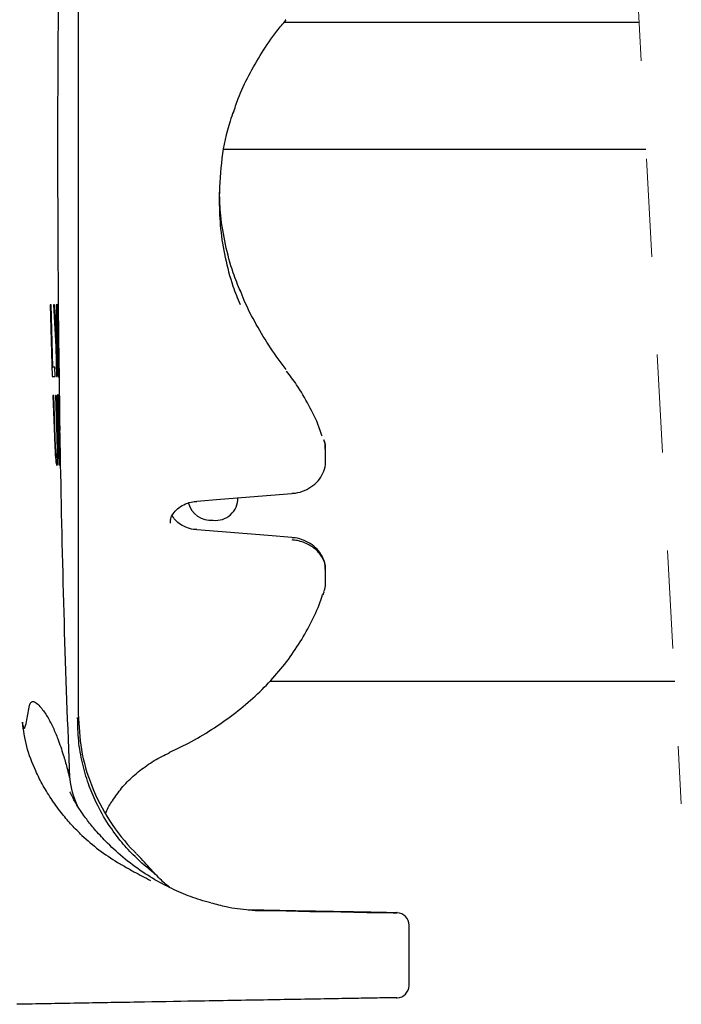
# Model space of a CAD drawing. Units: inches. Extents: x 0.1 to 33.9, y -33 to 21.5.
# Drawn here: x 25.5 to 26.1, y 8 to 9 of the extents above; entities that cross this region are included whole.
import ezdxf

# ---------------------------------------------------------------- set-up
doc = ezdxf.new("R2010")
doc.units = ezdxf.units.IN
doc.header["$MEASUREMENT"] = 0
doc.linetypes.add('HIDDEN', pattern=[0.075, 0.05, -0.025])

msp = doc.modelspace()

# ---------------------------------------------------------------- linework, layer by layer
at = {"color": 7, "linetype": 'Continuous', "lineweight": 25}
for p, q in [((25.51689772, 9.74512611), (25.51689772, 8.41715492)), ((25.727216, 9.04330547), (26.08903731, 9.04330547)), ((25.7286891, 9.04560963), (25.7284867, 9.04537309)), ((26.09605881, 8.91341545), (25.66548471, 8.91341545)), ((25.6606477, 8.86521313), (25.6606477, 8.86112833)), ((25.48921641, 8.75501869), (25.48818213, 8.75501869)), ((25.48818213, 8.75501869), (25.49046435, 8.68176833)), ((25.49107096, 8.69122553), (25.48921641, 8.75501869)), ((25.49262655, 8.75501869), (25.49182529, 8.75501869)), ((25.49182529, 8.75501869), (25.4940472, 8.71236194)), ((25.49352027, 8.73584195), (25.49262655, 8.75501869)), ((25.4942293, 8.75501869), (25.49418143, 8.7359445)), ((25.49475155, 8.75501869), (25.4942293, 8.75501869)), ((25.49458048, 8.71264964), (25.49475155, 8.75501869)), ((25.49551432, 8.75501869), (25.49513147, 8.75501869)), ((25.49513147, 8.75501869), (25.49637836, 8.6816855)), ((25.49642717, 8.72107595), (25.49551432, 8.75501869)), ((25.49631699, 8.75501869), (25.496181, 8.75501869)), ((25.496181, 8.75501869), (25.49650238, 8.72798775)), ((25.49719475, 8.6816855), (25.49631699, 8.75501869)), ((25.49536954, 8.74101887), (25.49565407, 8.74101887)), ((25.4953713, 8.74091632), (25.49564468, 8.74091632)), ((25.49564468, 8.74091632), (25.49565407, 8.74101887)), ((25.49361284, 8.72070213), (25.49417064, 8.72070213)), ((25.49361355, 8.72068876), (25.49417967, 8.72068876)), ((25.49417967, 8.72068876), (25.49417064, 8.72070213)), ((25.49632485, 8.7160985), (25.49711931, 8.6816855)), ((25.49679747, 8.71788194), (25.49694777, 8.70435685)), ((25.4940323, 8.71264964), (25.49458048, 8.71264964)), ((25.4940472, 8.71236194), (25.49475084, 8.6816855)), ((25.49524962, 8.6816855), (25.49458048, 8.71264964)), ((25.49663203, 8.6816855), (25.49616481, 8.70910269)), ((25.49676966, 8.69683188), (25.4969216, 8.69683188)), ((25.49692301, 8.69692176), (25.4969216, 8.69683188)), ((25.49694789, 8.70434723), (25.49766889, 8.6484315)), ((25.49016962, 8.69122553), (25.49107096, 8.69122553)), ((25.49304343, 8.69122553), (25.49107096, 8.69122553)), ((25.49329792, 8.68176833), (25.49304343, 8.69122553)), ((25.49046435, 8.68176833), (25.49329792, 8.68176833)), ((25.49475084, 8.6816855), (25.49524962, 8.6816855)), ((25.49637836, 8.6816855), (25.49663203, 8.6816855)), ((25.49711931, 8.6816855), (25.49719475, 8.6816855)), ((25.49192889, 8.66257259), (25.49108997, 8.66257259)), ((25.49108997, 8.66257259), (25.49258208, 8.62013338)), ((25.49336867, 8.61946975), (25.49192889, 8.66257259)), ((25.49441305, 8.66257259), (25.49381031, 8.66257259)), ((25.49381031, 8.66257259), (25.49506905, 8.61948195)), ((25.49558179, 8.62040535), (25.49441305, 8.66257259)), ((25.49523449, 8.66187751), (25.49708223, 8.59168366)), ((25.49534396, 8.65772091), (25.49667392, 8.65772091)), ((25.49541471, 8.65503448), (25.4961302, 8.65503448)), ((25.49704715, 8.66183738), (25.49843519, 8.59174655)), ((25.49718161, 8.65504785), (25.497432, 8.65504785)), ((25.49543137, 8.65439783), (25.49586808, 8.65439783)), ((25.49646107, 8.62998809), (25.49586808, 8.65439783)), ((25.49719229, 8.65451165), (25.49735597, 8.65451165)), ((25.49773471, 8.63340972), (25.49735597, 8.65451165)), ((25.49759849, 8.65329702), (25.49759837, 8.65330242)), ((25.49770996, 8.64563877), (25.49766924, 8.64840968)), ((25.49810079, 8.620579), (25.49780511, 8.63929463)), ((25.49784195, 8.63688932), (25.49800282, 8.62662512)), ((25.496074, 8.62998809), (25.49646107, 8.62998809)), ((25.49607435, 8.62997471), (25.49670759, 8.62997471)), ((25.49618675, 8.62570195), (25.49717727, 8.62570195)), ((25.4961918, 8.62551094), (25.49718149, 8.62551094)), ((25.49670759, 8.62997471), (25.49646107, 8.62998809)), ((25.49718149, 8.62551094), (25.49717727, 8.62570195)), ((25.49761011, 8.63340972), (25.49773471, 8.63340972)), ((25.49761046, 8.63339635), (25.49780265, 8.63339635)), ((25.49767311, 8.63022979), (25.49793359, 8.63022979)), ((25.49767898, 8.62993482), (25.49793852, 8.62993482)), ((25.49780265, 8.63339635), (25.49773471, 8.63340972)), ((25.49777425, 8.62512327), (25.49788854, 8.62512327)), ((25.49838145, 8.59955569), (25.49788854, 8.62512327)), ((25.49788854, 8.62512327), (25.49794767, 8.62512327)), ((25.49793852, 8.62993482), (25.49793359, 8.63022979)), ((25.49800282, 8.62663498), (25.49793852, 8.62993482)), ((25.49504206, 8.62040535), (25.49558179, 8.62040535)), ((25.49629212, 8.62170187), (25.49666864, 8.62170187)), ((25.49744655, 8.59168366), (25.49666864, 8.62170187)), ((25.49666864, 8.62170187), (25.49688464, 8.62170187)), ((25.76792081, 8.61605234), (25.76769753, 8.61740353)), ((25.49823995, 8.61223928), (25.49827057, 8.61044152)), ((25.49827033, 8.61043847), (25.49830295, 8.60850742)), ((25.49830295, 8.60850742), (25.49833311, 8.60678944)), ((25.76924502, 8.59544626), (25.76924502, 8.60804865)), ((25.4982877, 8.59919455), (25.49842944, 8.59919455)), ((25.49708223, 8.59168366), (25.49744655, 8.59168366)), ((25.49806711, 8.59167028), (25.4982762, 8.59168366)), ((25.76924502, 8.47175207), (25.76924502, 8.48435845)), ((25.76657959, 8.4591884), (25.76770421, 8.46240447)), ((25.76671346, 8.45940335), (25.76664036, 8.45916798)), ((25.51689772, 8.41715492), (25.51689772, 8.33748839)), ((25.71246244, 8.37106035), (26.12537702, 8.37106035)), ((25.60990279, 8.29828801), (25.60977748, 8.29823474)), ((25.85439764, 8.12236537), (25.85439764, 8.12269835)), ((25.85439764, 8.06087989), (25.85439764, 8.12236537))]:
    msp.add_line(p, q, dxfattribs=at)
at = {"color": 7, "linetype": 'HIDDEN', "lineweight": 18}
msp.add_line((26.05339404, 9.70266576), (26.13213419, 8.2460604), dxfattribs=at)
at = {"color": 7, "linetype": 'Continuous', "lineweight": 25, "flags": 128}
for points in [[(25.4964721, 8.75320121), (25.49645462, 8.75532), (25.4964511, 8.7557445), (25.49644993, 8.75588976)], [(25.49616481, 8.70910269), (25.49603493, 8.71705921), (25.49590563, 8.72501502), (25.49577609, 8.73296755), (25.49564468, 8.74091632)], [(25.63795652, 8.554691), (25.66219871, 8.5566617), (25.73493597, 8.56257195)], [(25.73494665, 8.51754064), (25.71070422, 8.51953059), (25.63796543, 8.5254988)], [(25.70365175, 8.13727943), (25.72914799, 8.13683428), (25.75304124, 8.13641728), (25.78492808, 8.13586066), (25.8111648, 8.13540283), (25.82774252, 8.13511349), (25.83831706, 8.13492881), (25.84206875, 8.13486333)]]:
    msp.add_lwpolyline(points, dxfattribs=at)
at = {"color": 7, "linetype": 'Continuous', "lineweight": 25}
for centre, radius, start, end in [((25.65715719, 8.55774213), 0.02263234, 262.99658425, 0.93086408), ((25.65257548, 8.55950021), 0.02429, 196.0811578, 274.3022473), ((25.84189689, 8.12236423), 0.01250029, 0.05899212, 89.00354686), ((25.84189523, 8.06089586), 0.01250005, 270.97986644, 359.07592462)]:
    msp.add_arc(centre, radius, start, end, dxfattribs=at)
for points, knots in [([(25.50320215, 9.50505679), (25.50214647, 9.45422732), (25.5000375, 9.35268317), (25.49769098, 9.20053407), (25.49618253, 9.04871473), (25.49559865, 8.89742522), (25.49621922, 8.79673848), (25.49652854, 8.74655154)], [0, 0, 0, 0, 0.201065815, 0.4016776528, 0.6017940404, 0.8015156966, 1, 1, 1, 1]), ([(25.67499013, 8.95035015), (25.67663476, 8.95531792), (25.6810081, 8.96852804), (25.69074588, 8.98915514), (25.70393517, 9.01217538), (25.71675396, 9.03103298), (25.72575806, 9.04163985), (25.72892658, 9.04537239)], [0, 0, 0, 0, 0.1427022482, 0.3794692419, 0.6205180054, 0.8664609634, 1, 1, 1, 1]), ([(25.67531256, 8.95204419), (25.67412604, 8.94882077), (25.668462, 8.93343323), (25.66244737, 8.90432014), (25.66124952, 8.8782908), (25.6606477, 8.86521313)], [0, 0, 0, 0, 0.1164949596, 0.5561090767, 1, 1, 1, 1]), ([(25.68238228, 8.76846681), (25.67981422, 8.77483092), (25.67352222, 8.79042368), (25.66676432, 8.81643639), (25.66186409, 8.84396334), (25.66125389, 8.86191314), (25.66098421, 8.8698461)], [0, 0, 0, 0, 0.1973750894, 0.4835903526, 0.7717713179, 1, 1, 1, 1]), ([(25.6606477, 8.86112833), (25.66094087, 8.85148285), (25.66153176, 8.83204196), (25.66650165, 8.80284249), (25.67312424, 8.77702526), (25.67944544, 8.761458), (25.68195355, 8.75528128)], [0, 0, 0, 0, 0.2661464377, 0.5364297655, 0.81606633, 1, 1, 1, 1]), ([(25.72902807, 8.68900725), (25.7236088, 8.69621986), (25.71257952, 8.71089893), (25.69845267, 8.73450228), (25.68808196, 8.75432587), (25.68342546, 8.7664551), (25.68204342, 8.77005501)], [0, 0, 0, 0, 0.28770611088, 0.58553849263, 0.87698921433, 1, 1, 1, 1]), ([(25.49652866, 8.74655037), (25.49655242, 8.74368316), (25.49661203, 8.73649278), (25.49670136, 8.72693663), (25.49677236, 8.72024774), (25.49679747, 8.71788194)], [0, 0, 0, 0, 0.3000350406, 0.752428476, 1, 1, 1, 1]), ([(25.49417064, 8.72070213), (25.49406727, 8.72324105), (25.49391278, 8.72703574), (25.49368983, 8.73208209), (25.49357674, 8.73458979), (25.49352027, 8.73584195)], [0, 0, 0, 0, 0.5030449179, 0.7518579904, 1, 1, 1, 1]), ([(25.49418143, 8.7359445), (25.49417943, 8.73468294), (25.49417543, 8.73215444), (25.49417127, 8.72706919), (25.4941763, 8.7232455), (25.49417967, 8.72068876)], [0, 0, 0, 0, 0.2480812323, 0.4972236223, 1, 1, 1, 1]), ([(25.49565407, 8.74101887), (25.49571085, 8.73889516), (25.49582348, 8.73468228), (25.49605031, 8.72637558), (25.49621549, 8.72019246), (25.49632485, 8.7160985)], [0, 0, 0, 0, 0.2556587624, 0.5071575421, 1, 1, 1, 1]), ([(25.49650238, 8.72798775), (25.4965351, 8.72539604), (25.49660055, 8.7202133), (25.49673806, 8.70985793), (25.49684906, 8.70209436), (25.49692301, 8.69692176)], [0, 0, 0, 0, 0.2502749179, 0.5004836328, 1, 1, 1, 1]), ([(25.4969216, 8.69683188), (25.49688415, 8.69890077), (25.49680983, 8.7030062), (25.49665228, 8.71108772), (25.49651677, 8.71710002), (25.49642717, 8.72107595)], [0, 0, 0, 0, 0.2559954737, 0.5079899848, 1, 1, 1, 1]), ([(25.76582925, 8.62085286), (25.76560552, 8.62148685), (25.76446611, 8.62471572), (25.76085203, 8.63559343), (25.75231705, 8.65258834), (25.74133534, 8.67169094), (25.73285583, 8.68280865), (25.72933572, 8.68742397)], [0, 0, 0, 0, 0.0264462181, 0.13468668, 0.4505145006, 0.7718911623, 1, 1, 1, 1]), ([(25.49722702, 8.68088365), (25.49722635, 8.68093739), (25.49722366, 8.68115578), (25.49721062, 8.68218345), (25.49719849, 8.68315739), (25.49718842, 8.68396667)], [0, 0, 0, 0, 0.0522909675, 0.2125133605, 1, 1, 1, 1]), ([(25.49590821, 8.66336106), (25.4958504, 8.66332974), (25.49569857, 8.66324747), (25.49544442, 8.66272387), (25.49532694, 8.66225025), (25.49523449, 8.66187751)], [0, 0, 0, 0, 0.1158071362, 0.3041504676, 1, 1, 1, 1]), ([(25.49586808, 8.65439783), (25.49588534, 8.65451456), (25.49591139, 8.65469075), (25.49597872, 8.65493106), (25.49608036, 8.65500045), (25.4961302, 8.65503448)], [0, 0, 0, 0, 0.5000934579, 0.7548572646, 1, 1, 1, 1]), ([(25.49667392, 8.65772091), (25.49656934, 8.65895936), (25.496428, 8.66063311), (25.49636644, 8.66260335), (25.49602196, 8.66317297), (25.49590821, 8.66336106)], [0, 0, 0, 0, 0.6558369778, 0.8863548937, 1, 1, 1, 1]), ([(25.4961302, 8.65503448), (25.49623014, 8.65464764), (25.49647802, 8.65368818), (25.49652826, 8.65196348), (25.49665987, 8.64975362), (25.49675412, 8.64661628), (25.49681366, 8.64420778), (25.49685097, 8.64269843)], [0, 0, 0, 0, 0.0966008105, 0.2395947664, 0.4159488894, 0.6339880159, 1, 1, 1, 1]), ([(25.497103, 8.64380768), (25.49707471, 8.64510194), (25.49700282, 8.64839166), (25.49688135, 8.65303037), (25.49673354, 8.65637265), (25.49667392, 8.65772091)], [0, 0, 0, 0, 0.2789986376, 0.7091521756, 1, 1, 1, 1]), ([(25.49728357, 8.66333431), (25.49726429, 8.66330628), (25.49719315, 8.66320288), (25.49714441, 8.66268025), (25.49709064, 8.6622143), (25.49704715, 8.66183738)], [0, 0, 0, 0, 0.0663423515, 0.2447350097, 1, 1, 1, 1]), ([(25.49766854, 8.64845732), (25.49764259, 8.65002451), (25.49759098, 8.65314174), (25.4975653, 8.65728312), (25.49740691, 8.66060705), (25.49751477, 8.66248478), (25.49729705, 8.66328477), (25.49728357, 8.66333431)], [0, 0, 0, 0, 0.31595544929, 0.62844963429, 0.83304437399, 0.98966190412, 1, 1, 1, 1]), ([(25.49735597, 8.65451165), (25.497361, 8.65460649), (25.49736849, 8.65474772), (25.49738653, 8.65492962), (25.49741765, 8.65501055), (25.497432, 8.65504785)], [0, 0, 0, 0, 0.52427890326, 0.78070333321, 1, 1, 1, 1]), ([(25.497432, 8.65504785), (25.49746225, 8.65472814), (25.49753472, 8.6539623), (25.49755442, 8.65264447), (25.49759951, 8.65092603), (25.49764172, 8.64844595), (25.49767895, 8.64625994), (25.49770227, 8.64479703), (25.49770632, 8.64454289)], [0, 0, 0, 0, 0.0916344053, 0.219498708, 0.3759387901, 0.582386476, 0.9274509104, 1, 1, 1, 1]), ([(25.4976906, 8.64695734), (25.4976767, 8.64790093), (25.49764557, 8.65001415), (25.49761526, 8.65212738), (25.49759849, 8.65329702)], [0, 0, 0, 0, 0.4465141157, 1, 1, 1, 1]), ([(25.49780511, 8.63929463), (25.49778753, 8.64045676), (25.49775368, 8.64269412), (25.4977205, 8.64493149), (25.49770456, 8.64600672)], [0, 0, 0, 0, 0.5194217874, 1, 1, 1, 1]), ([(25.49784149, 8.63691326), (25.49783691, 8.63721238), (25.4978074, 8.63914029), (25.4977634, 8.64204879), (25.49772455, 8.64465818), (25.49770996, 8.64563877)], [0, 0, 0, 0, 0.102843046, 0.6628574782, 1, 1, 1, 1]), ([(25.49685097, 8.64269843), (25.49688256, 8.64090371), (25.49693285, 8.63804634), (25.4969764, 8.63441318), (25.49689698, 8.63212999), (25.49693386, 8.63072152), (25.49675344, 8.63012605), (25.49670759, 8.62997471)], [0, 0, 0, 0, 0.4227242917, 0.6730229459, 0.8539769903, 0.9628876229, 1, 1, 1, 1]), ([(25.49717727, 8.62570195), (25.49720842, 8.62693208), (25.4972877, 8.63006264), (25.49724204, 8.63526487), (25.49717649, 8.64006968), (25.4971194, 8.64297361), (25.497103, 8.64380768)], [0, 0, 0, 0, 0.2038566486, 0.5187968554, 0.8617888605, 1, 1, 1, 1]), ([(25.49770632, 8.64454289), (25.49772493, 8.6432999), (25.49775973, 8.6409751), (25.49780919, 8.63796264), (25.49781772, 8.63563027), (25.49786116, 8.63423781), (25.49781234, 8.63353571), (25.49780265, 8.63339635)], [0, 0, 0, 0, 0.3345361001, 0.6256983765, 0.810649043, 0.9624158099, 1, 1, 1, 1]), ([(25.49793359, 8.63022979), (25.49791915, 8.63144356), (25.4978928, 8.63365697), (25.49785802, 8.63587026), (25.49784231, 8.63686984)], [0, 0, 0, 0, 0.5483726629, 1, 1, 1, 1]), ([(25.49774586, 8.61094276), (25.49770521, 8.61243216), (25.49761258, 8.61582619), (25.49746114, 8.62029523), (25.49732582, 8.62366343), (25.49721173, 8.6251239), (25.49718149, 8.62551094)], [0, 0, 0, 0, 0.306562889, 0.6985953498, 0.9201256867, 1, 1, 1, 1]), ([(25.49799613, 8.62700645), (25.49796856, 8.62873623), (25.4979307, 8.63111118), (25.49789395, 8.63348615), (25.49788396, 8.63413132)], [0, 0, 0, 0, 0.7283455967, 1, 1, 1, 1]), ([(25.49794767, 8.62512327), (25.49797322, 8.62473744), (25.49804214, 8.62369654), (25.49806515, 8.621885), (25.49811818, 8.61947098), (25.49817189, 8.6162183), (25.49821439, 8.61373369), (25.49823995, 8.61223928)], [0, 0, 0, 0, 0.0899957902, 0.242788595, 0.4215669044, 0.6520930538, 1, 1, 1, 1]), ([(25.49824429, 8.611972), (25.4982001, 8.61459984), (25.49812924, 8.61881352), (25.49804988, 8.62369627), (25.49801368, 8.62595116), (25.49800293, 8.62662019)], [0, 0, 0, 0, 0.5381936311, 0.8629818971, 1, 1, 1, 1]), ([(25.49258208, 8.62013338), (25.49278314, 8.61546593), (25.49307675, 8.6086501), (25.49356086, 8.60013292), (25.49418197, 8.59545335), (25.49434259, 8.59238721), (25.49499217, 8.59123752), (25.49517817, 8.59090833)], [0, 0, 0, 0, 0.4764244195, 0.695717754, 0.8664403252, 0.9617576495, 1, 1, 1, 1]), ([(25.49492191, 8.59919478), (25.49480053, 8.5995141), (25.49436285, 8.60066547), (25.4942845, 8.60301143), (25.49389047, 8.60699056), (25.49364004, 8.61255955), (25.49346432, 8.61703408), (25.49336867, 8.61946975)], [0, 0, 0, 0, 0.0501177592, 0.1807093768, 0.3404609765, 0.6409859809, 1, 1, 1, 1]), ([(25.49506905, 8.61948195), (25.49515811, 8.61575969), (25.49528156, 8.6106001), (25.49540499, 8.6044618), (25.49521714, 8.6015985), (25.49532296, 8.59991016), (25.49499064, 8.59931738), (25.49492191, 8.59919478)], [0, 0, 0, 0, 0.5499625529, 0.7623263035, 0.9005790098, 0.9794379357, 1, 1, 1, 1]), ([(25.49517817, 8.59090833), (25.49537416, 8.59149804), (25.49597192, 8.59329662), (25.49583209, 8.59715629), (25.4960044, 8.60324349), (25.49580927, 8.61123004), (25.4956592, 8.61728319), (25.49558179, 8.62040535)], [0, 0, 0, 0, 0.0627083264, 0.191254756, 0.3856457705, 0.6831219787, 1, 1, 1, 1]), ([(25.49688464, 8.62170187), (25.49695478, 8.6213992), (25.49715153, 8.62055009), (25.49718712, 8.61885268), (25.49736981, 8.61556822), (25.49746143, 8.61206959), (25.49754052, 8.60939321), (25.49756306, 8.60863062)], [0, 0, 0, 0, 0.0710110515, 0.1992109987, 0.3868330468, 0.8252884272, 1, 1, 1, 1]), ([(25.49842099, 8.60172821), (25.49837824, 8.60413069), (25.49828096, 8.60959838), (25.49819092, 8.61506619), (25.49814045, 8.61813146)], [0, 0, 0, 0, 0.4393965866, 1, 1, 1, 1]), ([(25.76896424, 8.60769572), (25.76906166, 8.60857697), (25.76942333, 8.61184847), (25.76834591, 8.61500964), (25.76755872, 8.61731929)], [0, 0, 0, 0, 0.2693715884, 1, 1, 1, 1]), ([(25.7687358, 8.60803434), (25.76883503, 8.610116), (25.76896562, 8.61285563), (25.76812314, 8.61543328), (25.76792081, 8.61605234)], [0, 0, 0, 0, 0.75983602173, 1, 1, 1, 1]), ([(25.49756306, 8.60863062), (25.49760423, 8.6071976), (25.49768638, 8.60433789), (25.49785008, 8.59868431), (25.49798067, 8.594464), (25.49806711, 8.59167028)], [0, 0, 0, 0, 0.2534691662, 0.5058203783, 1, 1, 1, 1]), ([(25.4982762, 8.59168366), (25.49823053, 8.59325847), (25.49813806, 8.59644652), (25.49796526, 8.60286634), (25.49783365, 8.60771121), (25.49774586, 8.61094276)], [0, 0, 0, 0, 0.2453196648, 0.4966247546, 1, 1, 1, 1]), ([(25.49833334, 8.60678898), (25.49835091, 8.60583498), (25.49838156, 8.6041705), (25.49841125, 8.60180994), (25.49846226, 8.60023219), (25.4984367, 8.59936545), (25.49843167, 8.59919478)], [0, 0, 0, 0, 0.3768657334, 0.6575346809, 0.9325628147, 1, 1, 1, 1]), ([(25.49842944, 8.59919642), (25.49842692, 8.59919822), (25.49840993, 8.59921033), (25.49841501, 8.59934964), (25.4983969, 8.59946084), (25.49838145, 8.59955569)], [0, 0, 0, 0, 0.02492360447, 0.16827405045, 1, 1, 1, 1]), ([(25.49849444, 8.59760446), (25.49846126, 8.59945987), (25.49842371, 8.60155932), (25.49838743, 8.60365879), (25.49838321, 8.60390284)], [0, 0, 0, 0, 0.8837563059, 1, 1, 1, 1]), ([(25.4985869, 8.59247799), (25.49856821, 8.59350527), (25.49853713, 8.59521409), (25.49850661, 8.59692292), (25.49849444, 8.59760446)], [0, 0, 0, 0, 0.6011636255, 1, 1, 1, 1]), ([(25.73491051, 8.56283032), (25.73612378, 8.56286047), (25.74058227, 8.56297128), (25.74801728, 8.56543537), (25.7564642, 8.57013967), (25.76332698, 8.57689767), (25.76763965, 8.58499811), (25.76951089, 8.59148846), (25.7691184, 8.59491099), (25.76906092, 8.59541223)], [0, 0, 0, 0, 0.0698431369, 0.2566577616, 0.4430310378, 0.6251862675, 0.801716176, 0.9709606394, 1, 1, 1, 1]), ([(25.49843519, 8.59174655), (25.49845, 8.59161313), (25.49847344, 8.59140204), (25.49851424, 8.59112058), (25.49855628, 8.59097689), (25.49857634, 8.59090833)], [0, 0, 0, 0, 0.473158498, 0.7486051581, 1, 1, 1, 1]), ([(25.49857634, 8.59090833), (25.49858481, 8.59098722), (25.49864045, 8.5915053), (25.49861179, 8.59202716), (25.49858748, 8.59246955)], [0, 0, 0, 0, 0.15228518242, 1, 1, 1, 1]), ([(25.49858701, 8.59247025), (25.49970325, 8.53868536), (25.50191768, 8.43198473), (25.50600256, 8.32533937), (25.50802837, 8.27245104)], [0, 0, 0, 0, 0.5040728173, 1, 1, 1, 1]), ([(25.61088627, 8.53237281), (25.61091273, 8.53377719), (25.61097673, 8.53717431), (25.613604, 8.54225151), (25.61810181, 8.54730836), (25.6244966, 8.55136052), (25.63138482, 8.55394558), (25.63605935, 8.55433416), (25.6379977, 8.55449529)], [0, 0, 0, 0, 0.1087572419, 0.2630789639, 0.4324964795, 0.6345340805, 0.8484551677, 1, 1, 1, 1]), ([(25.63795441, 8.52563491), (25.63744432, 8.52563459), (25.63416074, 8.52563258), (25.62838637, 8.52730335), (25.62138904, 8.53060085), (25.61576543, 8.53511209), (25.61346254, 8.53895733), (25.61238214, 8.54076134)], [0, 0, 0, 0, 0.0492904509, 0.3172964509, 0.5690897666, 0.7978365922, 1, 1, 1, 1]), ([(25.76898337, 8.48456918), (25.76894606, 8.48662652), (25.76885706, 8.49153487), (25.76586297, 8.49889732), (25.7607432, 8.50599876), (25.75372072, 8.51176157), (25.74529104, 8.51561612), (25.73878893, 8.51751159), (25.73525976, 8.51744535), (25.7349233, 8.51743903)], [0, 0, 0, 0, 0.1178559842, 0.2811775871, 0.4472639973, 0.6191775757, 0.7968005493, 0.9806279227, 1, 1, 1, 1]), ([(25.76889361, 8.48438638), (25.76900219, 8.48510233), (25.76963685, 8.48928691), (25.76644036, 8.49711079), (25.75959175, 8.5059211), (25.74935151, 8.51224054), (25.74069303, 8.51464295), (25.73579375, 8.51510756), (25.73501341, 8.51518156)], [0, 0, 0, 0, 0.0429852632, 0.2512412419, 0.4714114757, 0.7065893668, 0.9532664987, 1, 1, 1, 1]), ([(25.76745922, 8.46248073), (25.76784237, 8.46334407), (25.76910689, 8.46619336), (25.76904157, 8.46934895), (25.76899604, 8.47154838)], [0, 0, 0, 0, 0.303002704, 1, 1, 1, 1]), ([(25.60967118, 8.29847151), (25.61532403, 8.30107252), (25.62923048, 8.30747119), (25.65019437, 8.31971857), (25.67235398, 8.33477093), (25.69275648, 8.35131492), (25.71129416, 8.36910861), (25.72771443, 8.3881483), (25.74205819, 8.40832461), (25.75408235, 8.42961601), (25.76218761, 8.44677192), (25.76544307, 8.45702579), (25.76624812, 8.45956151)], [0, 0, 0, 0, 0.0807847703, 0.1987369165, 0.314779027, 0.4284470765, 0.5394521758, 0.6480583213, 0.7545299826, 0.8603324809, 0.9654609466, 1, 1, 1, 1]), ([(25.45992777, 8.32937206), (25.45995059, 8.32934213), (25.45999353, 8.32928583), (25.46002687, 8.32915161), (25.45998773, 8.32892637), (25.4600119, 8.32847769), (25.46008716, 8.32784543), (25.46016091, 8.3270663), (25.46030333, 8.32575259), (25.46077781, 8.32452651), (25.46131541, 8.32355169), (25.46157495, 8.32331656), (25.46170588, 8.32325143), (25.46179905, 8.32322867), (25.46189217, 8.32322924), (25.46202039, 8.32326351), (25.46227499, 8.32343973), (25.4627913, 8.3242964), (25.46376351, 8.32768937), (25.46474064, 8.33338276), (25.46582867, 8.33957042), (25.4666353, 8.34371961), (25.46708249, 8.34589902), (25.46730572, 8.34688274), (25.4673994, 8.3473369), (25.46742851, 8.34739628), (25.46752985, 8.34763017), (25.46778643, 8.34814332), (25.46828946, 8.34899163), (25.4690636, 8.34986642), (25.47123099, 8.35080622), (25.47518739, 8.34842138), (25.4799875, 8.34320942), (25.4858037, 8.3347072), (25.49132781, 8.32390493), (25.49676769, 8.31083384), (25.50136881, 8.29716779), (25.50500028, 8.2846479), (25.50689626, 8.27674958), (25.50782254, 8.27323448), (25.50802825, 8.27245385)], [0, 0, 0, 0, 0.0008973219, 0.0016880003, 0.0032411589, 0.0063241069, 0.0124657947, 0.0185680643, 0.0251602723, 0.044192279, 0.0497440088, 0.0516773391, 0.0524904672, 0.0532391124, 0.0539637176, 0.054707317, 0.0564006469, 0.0612394503, 0.07824857, 0.1410878664, 0.2001240471, 0.2294202172, 0.2428092507, 0.2536128439, 0.2537543473, 0.2539225158, 0.2551959953, 0.2599010056, 0.2676951499, 0.2789448539, 0.2873966805, 0.3223526333, 0.3744124677, 0.4645443392, 0.5657054267, 0.6670606679, 0.8045899121, 0.9125389985, 0.9805766557, 1, 1, 1, 1]), ([(25.59407635, 8.17526824), (25.58753636, 8.18075707), (25.57585672, 8.19055944), (25.56047681, 8.20739504), (25.54688321, 8.22565008), (25.53558362, 8.24571839), (25.52680939, 8.26679966), (25.52070005, 8.2879386), (25.51673196, 8.31059558), (25.51641859, 8.32617954), (25.51625967, 8.33408247)], [0, 0, 0, 0, 0.1395666963, 0.2492491601, 0.3722986207, 0.5113319227, 0.6249425864, 0.7452450172, 0.8708086682, 1, 1, 1, 1]), ([(25.51689772, 8.33748768), (25.5175342, 8.32540552), (25.51884439, 8.30053409), (25.52974463, 8.26362776), (25.54780353, 8.22813302), (25.56528136, 8.20625701), (25.57551054, 8.19603489), (25.57614415, 8.19540171)], [0, 0, 0, 0, 0.2294338043, 0.4722950052, 0.7250141997, 0.9829667392, 1, 1, 1, 1]), ([(25.52061269, 8.21385216), (25.51715405, 8.21731854), (25.51025873, 8.22422931), (25.5000872, 8.23617859), (25.49020235, 8.24948125), (25.48102196, 8.26426583), (25.47186834, 8.28241913), (25.46362296, 8.30397846), (25.46113509, 8.32107545), (25.45992777, 8.3293723)], [0, 0, 0, 0, 0.1103309367, 0.2199619681, 0.3533420392, 0.4835646493, 0.6115775121, 0.8115059046, 1, 1, 1, 1]), ([(25.55184541, 8.24925708), (25.5548116, 8.25357214), (25.56102767, 8.26261496), (25.57290171, 8.27462981), (25.58674567, 8.2854694), (25.59925881, 8.29333176), (25.60737368, 8.29691274), (25.6099983, 8.29807094)], [0, 0, 0, 0, 0.2037246247, 0.4269338691, 0.6545900572, 0.8882828067, 1, 1, 1, 1]), ([(25.51614011, 8.24391684), (25.51465178, 8.24744753), (25.50967338, 8.25925757), (25.50849856, 8.27210138), (25.50767496, 8.28110544)], [0, 0, 0, 0, 0.298957305, 1, 1, 1, 1]), ([(25.65224673, 8.14502428), (25.64854394, 8.14601068), (25.63826935, 8.14874777), (25.62162942, 8.15509926), (25.60205288, 8.16438981), (25.58193652, 8.17648586), (25.56251089, 8.19104965), (25.54629875, 8.2060493), (25.53429969, 8.21918608), (25.5266548, 8.22870385), (25.52164892, 8.23556457), (25.5183609, 8.24039041), (25.51576621, 8.24445265), (25.51382205, 8.24770904), (25.5125128, 8.25004364), (25.51140644, 8.25209147), (25.51033089, 8.25420036), (25.50942874, 8.25606245), (25.50884289, 8.25742296), (25.50863656, 8.25785669), (25.50836685, 8.25860019), (25.50841335, 8.25842659), (25.50841474, 8.25842142)], [0, 0, 0, 0, 0.0609472973, 0.1691182482, 0.2827569665, 0.4053945361, 0.5419259042, 0.6683232044, 0.7562123126, 0.8247916249, 0.8624464632, 0.8913136928, 0.9176911782, 0.9391211159, 0.9516637901, 0.9602415328, 0.9762501534, 0.9887386668, 0.9947941198, 0.9972350255, 0.9999175861, 1, 1, 1, 1]), ([(25.54501035, 8.23653689), (25.54515683, 8.23692311), (25.54683549, 8.24134908), (25.54911749, 8.24567831), (25.55173056, 8.24922107), (25.55177841, 8.24928595)], [0, 0, 0, 0, 0.08580066853, 0.98325858812, 1, 1, 1, 1]), ([(25.52061985, 8.21385709), (25.52626871, 8.20883595), (25.53767681, 8.19869556), (25.55374565, 8.18824556), (25.56384322, 8.18237653), (25.56777311, 8.18024977), (25.56995531, 8.17895478), (25.5776139, 8.17460535), (25.58503256, 8.17082699), (25.5907284, 8.16792608)], [0, 0, 0, 0, 0.2692406538, 0.543741617, 0.6815708567, 0.6858794754, 0.7031168606, 0.7720613808, 1, 1, 1, 1]), ([(25.61000241, 8.16097017), (25.60822485, 8.16238191), (25.60211258, 8.16723632), (25.59217329, 8.17794058), (25.58314633, 8.18832171), (25.57734739, 8.19416822), (25.57630596, 8.1952182)], [0, 0, 0, 0, 0.141477479, 0.4864818736, 0.9077773637, 1, 1, 1, 1]), ([(25.65228134, 8.14515335), (25.65739472, 8.14377237), (25.67023791, 8.14030379), (25.68752562, 8.13807226), (25.69959285, 8.13727896), (25.70367494, 8.13727896), (25.7036751, 8.13727896)], [0, 0, 0, 0, 0.30460398566, 0.76506908503, 0.99999099648, 1, 1, 1, 1]), ([(25.69010495, 8.13809254), (25.70449443, 8.13783175), (25.73241613, 8.13732569), (25.7700736, 8.13663282), (25.7983558, 8.13609865), (25.82255521, 8.13564007), (25.82940151, 8.13547813), (25.84391553, 8.13519538), (25.84197325, 8.13519607), (25.84192432, 8.13519609)], [0, 0, 0, 0, 0.2847409768, 0.5525184858, 0.7310828529, 0.8707618157, 0.9627141, 0.9990606221, 1, 1, 1, 1]), ([(25.84123546, 8.04838239), (25.84133723, 8.04838419), (25.84367486, 8.04842559), (25.8288993, 8.04816679), (25.82198005, 8.04804639), (25.79930736, 8.04765067), (25.7745369, 8.04721795), (25.74327671, 8.04667271), (25.70954276, 8.0460837), (25.67359811, 8.04545635), (25.62923941, 8.04468189), (25.57655542, 8.04376261), (25.51595489, 8.0427047), (25.47499275, 8.04198967), (25.45439768, 8.04163017)], [0, 0, 0, 0, 0.0007522932, 0.0172799518, 0.0513343975, 0.1004855078, 0.1703821422, 0.2526833657, 0.3392227398, 0.4326017719, 0.5307265315, 0.6828105086, 0.8405224337, 1, 1, 1, 1])]:
    msp.add_open_spline(points, degree=3, knots=knots, dxfattribs=at)

doc.saveas('drawing.dxf')
